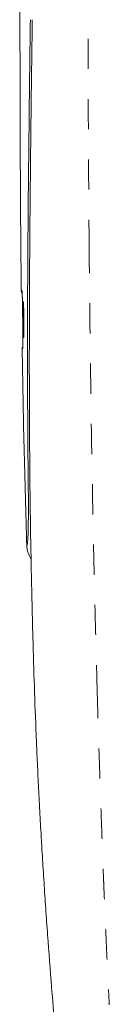
# Model space of a CAD drawing. Units: millimetres. Extents: x 0 to 250, y -250 to 0.
# Drawn here: x 138 to 140, y -97 to -74 of the extents above; entities that cross this region are included whole.
import ezdxf

# ---------------------------------------------------------------- set-up
doc = ezdxf.new("R2010")
doc.units = ezdxf.units.MM
doc.header["$MEASUREMENT"] = 0
for name, pattern in [('AI-Linetype-64', [1.411111, 0.705556, -0.705556]), ('AI-Linetype-65', [1.411111, 0.705556, -0.705556]), ('AI-Linetype-66', [1.411111, 0.705556, -0.705556])]:
    doc.linetypes.add(name, pattern=pattern)
doc.layers.add('Layer 1', color=7, linetype='Continuous', lineweight=0)

msp = doc.modelspace()

# ---------------------------------------------------------------- linework, layer by layer
at = {"layer": 'Layer 1', "color": 18, "lineweight": 20, "true_color": 0x000000}
for p, q in [((138.418, -80.561), (138.417, -80.561)), ((138.414, -80.646), (138.413, -80.646)), ((138.415, -80.646), (138.414, -80.646)), ((138.416, -80.603), (138.415, -80.603)), ((138.417, -80.603), (138.416, -80.603)), ((138.416, -80.966), (138.417, -80.966)), ((138.419, -80.966), (138.418, -80.966)), ((138.42, -81.008), (138.421, -81.008)), ((138.423, -81.008), (138.421, -81.008)), ((138.423, -81.051), (138.424, -81.051))]:
    msp.add_line(p, q, dxfattribs=at)
for points in [[(138.335, -69.443), (138.337, -70.894), (138.338, -72.345), (138.341, -73.796)], [(138.372, -80.132), (138.372, -80.151), (138.379, -80.169), (138.391, -80.184)], [(138.372, -80.132), (138.372, -80.151), (138.379, -80.17), (138.391, -80.185)], [(138.387, -80.132), (138.387, -80.139), (138.388, -80.145), (138.389, -80.152)], [(138.4, -80.47), (138.403, -80.695), (138.406, -80.92), (138.409, -81.145)], [(138.417, -80.561), (138.419, -80.724), (138.421, -80.887), (138.423, -81.051)], [(138.421, -80.781), (138.42, -80.708), (138.419, -80.634), (138.418, -80.561)], [(138.412, -80.646), (138.413, -80.753), (138.415, -80.859), (138.416, -80.966)], [(138.414, -80.603), (138.416, -80.738), (138.418, -80.873), (138.42, -81.008)], [(138.418, -80.966), (138.416, -80.859), (138.415, -80.753), (138.414, -80.646)], [(138.421, -81.008), (138.419, -80.873), (138.418, -80.738), (138.416, -80.603)], [(138.428, -80.781), (138.426, -80.781), (138.423, -80.781), (138.421, -80.781)], [(138.429, -80.831), (138.429, -80.814), (138.428, -80.798), (138.428, -80.781)], [(138.422, -80.831), (138.424, -80.831), (138.426, -80.831), (138.429, -80.831)], [(138.425, -81.051), (138.424, -80.977), (138.423, -80.904), (138.422, -80.831)], [(138.394, -81.465), (138.393, -81.471), (138.392, -81.476), (138.393, -81.482)], [(138.394, -81.467), (138.393, -81.472), (138.392, -81.477), (138.393, -81.482)], [(138.407, -81.462), (138.405, -81.469), (138.404, -81.475), (138.404, -81.482)]]:
    msp.add_open_spline(points, degree=3, dxfattribs=at)
at = {"layer": 'Layer 1', "color": 18, "linetype": 'AI-Linetype-66', "lineweight": 15, "true_color": 0x000000}
msp.add_open_spline([(139.933, -70.009), (139.931, -70.783), (139.93, -71.551), (139.93, -72.313), (139.93, -73.075), (139.931, -73.832), (139.933, -74.582), (139.935, -75.333), (139.937, -76.077), (139.942, -76.816), (139.946, -77.555), (139.951, -78.288), (139.957, -79.015)], degree=3, knots=[0, 0, 0, 0, 1, 1, 1, 2, 2, 2, 3, 3, 3, 4, 4, 4, 4], dxfattribs=at)
at = {"layer": 'Layer 1', "color": 18, "lineweight": 20, "true_color": 0x000000}
for points, knots in [([(138.341, -73.796), (138.341, -74.324), (138.342, -74.852), (138.343, -75.38), (138.344, -75.908), (138.346, -76.436), (138.348, -76.964), (138.35, -77.492), (138.353, -78.02), (138.357, -78.548), (138.361, -79.076), (138.366, -79.604), (138.372, -80.132)], [0, 0, 0, 0, 1, 1, 1, 2, 2, 2, 3, 3, 3, 4, 4, 4, 4]), ([(138.584, -73.796), (138.582, -73.924), (138.58, -74.053), (138.579, -74.181), (138.576, -74.363), (138.574, -74.546), (138.572, -74.728), (138.569, -74.911), (138.567, -75.093), (138.565, -75.275), (138.563, -75.458), (138.56, -75.64), (138.558, -75.822), (138.554, -76.187), (138.55, -76.552), (138.546, -76.917), (138.542, -77.281), (138.538, -77.646), (138.535, -78.011), (138.531, -78.376), (138.529, -78.741), (138.526, -79.105), (138.524, -79.47), (138.522, -79.835), (138.52, -80.2), (138.519, -80.564), (138.518, -80.929), (138.517, -81.294), (138.517, -81.659), (138.517, -82.024), (138.519, -82.388), (138.519, -82.571), (138.52, -82.753), (138.521, -82.936), (138.522, -83.118), (138.523, -83.3), (138.524, -83.483), (138.525, -83.574), (138.525, -83.665), (138.526, -83.756), (138.526, -83.802), (138.527, -83.847), (138.527, -83.893), (138.527, -83.939), (138.528, -83.984), (138.528, -84.03), (138.529, -84.075), (138.529, -84.121), (138.53, -84.167), (138.53, -84.212), (138.53, -84.258), (138.531, -84.304), (138.531, -84.321), (138.531, -84.338), (138.532, -84.355), (138.532, -84.361), (138.532, -84.366), (138.532, -84.372), (138.532, -84.378), (138.532, -84.383), (138.532, -84.389), (138.532, -84.393), (138.532, -84.398), (138.532, -84.402), (138.532, -84.415), (138.532, -84.427), (138.532, -84.44), (138.533, -84.486), (138.533, -84.531), (138.534, -84.576), (138.534, -84.621), (138.535, -84.665), (138.535, -84.709), (138.536, -84.752), (138.536, -84.795), (138.536, -84.837), (138.537, -84.879), (138.537, -84.92), (138.537, -84.96), (138.537, -85), (138.537, -85.039), (138.538, -85.077), (138.538, -85.152), (138.538, -85.223), (138.538, -85.289), (138.538, -85.323), (138.537, -85.355), (138.537, -85.386), (138.537, -85.417), (138.537, -85.447), (138.537, -85.475), (138.536, -85.504), (138.536, -85.532), (138.536, -85.558), (138.535, -85.585), (138.535, -85.61), (138.534, -85.635), (138.534, -85.684), (138.533, -85.729), (138.531, -85.77), (138.53, -85.81), (138.529, -85.847), (138.528, -85.879), (138.526, -85.912), (138.525, -85.94), (138.523, -85.963), (138.522, -85.975), (138.521, -85.986), (138.52, -85.996), (138.519, -86.006), (138.518, -86.015), (138.517, -86.022), (138.516, -86.03), (138.515, -86.037), (138.514, -86.043), (138.513, -86.05), (138.512, -86.055), (138.511, -86.06), (138.51, -86.065), (138.508, -86.07), (138.507, -86.074), (138.506, -86.079), (138.505, -86.083), (138.504, -86.087), (138.503, -86.091), (138.502, -86.095), (138.501, -86.099)], [0, 0, 0, 0, 1, 1, 1, 2, 2, 2, 3, 3, 3, 4, 4, 4, 5, 5, 5, 6, 6, 6, 7, 7, 7, 8, 8, 8, 9, 9, 9, 10, 10, 10, 11, 11, 11, 12, 12, 12, 13, 13, 13, 14, 14, 14, 15, 15, 15, 16, 16, 16, 17, 17, 17, 18, 18, 18, 19, 19, 19, 20, 20, 20, 21, 21, 21, 22, 22, 22, 23, 23, 23, 24, 24, 24, 25, 25, 25, 26, 26, 26, 27, 27, 27, 28, 28, 28, 29, 29, 29, 30, 30, 30, 31, 31, 31, 32, 32, 32, 33, 33, 33, 34, 34, 34, 35, 35, 35, 36, 36, 36, 37, 37, 37, 38, 38, 38, 39, 39, 39, 40, 40, 40, 41, 41, 41, 42, 42, 42, 42]), ([(138.628, -73.796), (138.621, -74.398), (138.613, -75.001), (138.605, -75.603), (138.598, -76.206), (138.591, -76.808), (138.585, -77.411), (138.579, -78.013), (138.573, -78.616), (138.569, -79.218), (138.565, -79.821), (138.562, -80.423), (138.561, -81.026), (138.559, -81.628), (138.559, -82.231), (138.562, -82.833), (138.564, -83.436), (138.568, -84.038), (138.574, -84.641), (138.581, -85.243), (138.589, -85.846), (138.601, -86.448), (138.612, -87.05), (138.626, -87.653), (138.642, -88.255)], [0, 0, 0, 0, 1, 1, 1, 2, 2, 2, 3, 3, 3, 4, 4, 4, 5, 5, 5, 6, 6, 6, 7, 7, 7, 8, 8, 8, 8]), ([(138.372, -80.132), (138.374, -80.132), (138.375, -80.132), (138.377, -80.132), (138.38, -80.132), (138.383, -80.132), (138.387, -80.132)], [0, 0, 0, 0, 1, 1, 1, 2, 2, 2, 2]), ([(138.387, -80.132), (138.387, -80.132), (138.388, -80.134), (138.389, -80.139), (138.389, -80.141), (138.389, -80.143), (138.39, -80.147), (138.39, -80.148), (138.39, -80.15), (138.39, -80.152), (138.39, -80.154), (138.39, -80.156), (138.391, -80.158), (138.391, -80.166), (138.392, -80.177), (138.393, -80.189), (138.393, -80.192), (138.393, -80.195), (138.393, -80.198), (138.393, -80.2), (138.393, -80.202), (138.393, -80.203), (138.394, -80.205), (138.394, -80.207), (138.394, -80.209), (138.394, -80.216), (138.394, -80.223), (138.395, -80.231), (138.395, -80.243), (138.396, -80.256), (138.396, -80.27)], [0, 0, 0, 0, 1, 1, 1, 2, 2, 2, 3, 3, 3, 4, 4, 4, 5, 5, 5, 6, 6, 6, 7, 7, 7, 8, 8, 8, 9, 9, 9, 10, 10, 10, 10]), ([(138.39, -80.151), (138.39, -80.151), (138.39, -80.151), (138.39, -80.152), (138.39, -80.153), (138.39, -80.157), (138.391, -80.161), (138.391, -80.17), (138.392, -80.182), (138.393, -80.197), (138.394, -80.217), (138.395, -80.242), (138.396, -80.272)], [0, 0, 0, 0, 1, 1, 1, 2, 2, 2, 3, 3, 3, 4, 4, 4, 4]), ([(138.396, -80.27), (138.396, -80.274), (138.396, -80.278), (138.396, -80.282), (138.397, -80.286), (138.397, -80.291), (138.397, -80.296), (138.397, -80.301), (138.397, -80.305), (138.397, -80.31), (138.398, -80.32), (138.398, -80.33), (138.398, -80.34), (138.398, -80.35), (138.398, -80.361), (138.399, -80.371), (138.399, -80.376), (138.399, -80.382), (138.399, -80.387), (138.399, -80.393), (138.399, -80.398), (138.399, -80.403), (138.4, -80.425), (138.4, -80.447), (138.4, -80.47)], [0, 0, 0, 0, 1, 1, 1, 2, 2, 2, 3, 3, 3, 4, 4, 4, 5, 5, 5, 6, 6, 6, 7, 7, 7, 8, 8, 8, 8]), ([(138.409, -80.806), (138.409, -80.792), (138.409, -80.778), (138.409, -80.764), (138.409, -80.751), (138.409, -80.737), (138.408, -80.724), (138.408, -80.71), (138.408, -80.697), (138.408, -80.684), (138.408, -80.68), (138.408, -80.677), (138.408, -80.674), (138.408, -80.67), (138.408, -80.667), (138.408, -80.664), (138.408, -80.657), (138.408, -80.651), (138.408, -80.644), (138.408, -80.632), (138.408, -80.619), (138.408, -80.607), (138.408, -80.595), (138.408, -80.583), (138.408, -80.572), (138.408, -80.566), (138.408, -80.56), (138.408, -80.555), (138.409, -80.552), (138.409, -80.549), (138.409, -80.546), (138.409, -80.544), (138.409, -80.541), (138.409, -80.538), (138.409, -80.528), (138.409, -80.517), (138.409, -80.508), (138.409, -80.498), (138.409, -80.489), (138.41, -80.48), (138.41, -80.471), (138.41, -80.463), (138.41, -80.455), (138.41, -80.451), (138.411, -80.448), (138.411, -80.444), (138.411, -80.441), (138.411, -80.437), (138.411, -80.434), (138.411, -80.427), (138.412, -80.422), (138.412, -80.416), (138.412, -80.411), (138.413, -80.406), (138.413, -80.402), (138.413, -80.4), (138.413, -80.399), (138.413, -80.397), (138.413, -80.396), (138.414, -80.395), (138.414, -80.395)], [0, 0, 0, 0, 1, 1, 1, 2, 2, 2, 3, 3, 3, 4, 4, 4, 5, 5, 5, 6, 6, 6, 7, 7, 7, 8, 8, 8, 9, 9, 9, 10, 10, 10, 11, 11, 11, 12, 12, 12, 13, 13, 13, 14, 14, 14, 15, 15, 15, 16, 16, 16, 17, 17, 17, 18, 18, 18, 19, 19, 19, 20, 20, 20, 20]), ([(138.416, -80.384), (138.417, -80.384), (138.417, -80.385), (138.417, -80.386), (138.417, -80.387), (138.418, -80.387), (138.418, -80.387), (138.418, -80.388), (138.418, -80.388), (138.418, -80.389), (138.418, -80.39), (138.418, -80.391), (138.419, -80.392), (138.419, -80.395), (138.419, -80.398), (138.42, -80.402), (138.42, -80.406), (138.421, -80.411), (138.421, -80.416), (138.421, -80.419), (138.422, -80.422), (138.422, -80.425), (138.422, -80.426), (138.422, -80.428), (138.422, -80.429), (138.422, -80.431), (138.422, -80.432), (138.422, -80.434), (138.423, -80.44), (138.423, -80.448), (138.424, -80.455), (138.424, -80.463), (138.425, -80.471), (138.425, -80.48), (138.425, -80.488), (138.426, -80.498), (138.426, -80.508), (138.426, -80.512), (138.427, -80.518), (138.427, -80.523), (138.427, -80.528), (138.427, -80.533), (138.427, -80.538), (138.428, -80.549), (138.428, -80.56), (138.428, -80.571), (138.429, -80.583), (138.429, -80.595), (138.43, -80.607), (138.43, -80.613), (138.43, -80.619), (138.43, -80.625), (138.43, -80.632), (138.43, -80.638), (138.43, -80.644), (138.431, -80.657), (138.431, -80.67), (138.431, -80.683), (138.432, -80.696), (138.432, -80.71), (138.432, -80.723), (138.432, -80.73), (138.432, -80.737), (138.432, -80.744), (138.433, -80.747), (138.433, -80.751), (138.433, -80.754), (138.433, -80.757), (138.433, -80.761), (138.433, -80.764), (138.433, -80.778), (138.433, -80.792), (138.433, -80.806), (138.434, -80.82), (138.434, -80.833), (138.434, -80.847), (138.434, -80.861), (138.434, -80.874), (138.434, -80.888), (138.434, -80.891), (138.434, -80.895), (138.434, -80.898), (138.434, -80.901), (138.434, -80.905), (138.434, -80.908), (138.434, -80.915), (138.434, -80.922), (138.434, -80.928), (138.435, -80.941), (138.435, -80.954), (138.435, -80.967), (138.435, -80.98), (138.435, -80.992), (138.435, -81.004), (138.435, -81.011), (138.435, -81.017), (138.434, -81.022), (138.434, -81.028), (138.434, -81.034), (138.434, -81.04), (138.434, -81.052), (138.434, -81.063), (138.434, -81.073), (138.434, -81.084), (138.434, -81.094), (138.434, -81.104), (138.434, -81.114), (138.433, -81.123), (138.433, -81.132), (138.433, -81.136), (138.433, -81.14), (138.433, -81.145), (138.433, -81.149), (138.433, -81.153), (138.433, -81.157), (138.432, -81.164), (138.432, -81.171), (138.432, -81.178), (138.432, -81.184), (138.431, -81.19), (138.431, -81.195), (138.431, -81.198), (138.431, -81.201), (138.431, -81.203), (138.431, -81.204), (138.431, -81.205), (138.43, -81.206), (138.43, -81.207), (138.43, -81.209), (138.43, -81.21), (138.43, -81.214), (138.43, -81.217), (138.429, -81.22), (138.429, -81.222), (138.429, -81.224), (138.428, -81.226), (138.428, -81.227), (138.427, -81.228), (138.427, -81.228), (138.427, -81.228), (138.427, -81.228), (138.427, -81.228), (138.427, -81.228), (138.427, -81.227), (138.426, -81.227), (138.426, -81.227), (138.426, -81.226), (138.426, -81.226), (138.425, -81.224), (138.425, -81.222), (138.425, -81.22), (138.424, -81.217), (138.424, -81.214), (138.423, -81.21), (138.423, -81.208), (138.423, -81.206), (138.423, -81.203), (138.422, -81.201), (138.422, -81.198), (138.422, -81.196), (138.422, -81.19), (138.421, -81.185), (138.421, -81.178), (138.42, -81.172), (138.42, -81.165), (138.419, -81.157), (138.419, -81.149), (138.418, -81.141), (138.418, -81.132), (138.418, -81.123), (138.417, -81.114), (138.417, -81.104), (138.416, -81.095), (138.416, -81.085), (138.416, -81.074), (138.415, -81.063), (138.415, -81.052), (138.414, -81.041), (138.414, -81.038), (138.414, -81.035), (138.414, -81.032), (138.414, -81.029), (138.414, -81.026), (138.414, -81.023), (138.414, -81.017), (138.414, -81.011), (138.413, -81.005), (138.413, -80.993), (138.413, -80.98), (138.412, -80.968), (138.412, -80.955), (138.412, -80.942), (138.411, -80.929), (138.411, -80.922), (138.411, -80.916), (138.411, -80.909), (138.411, -80.906), (138.411, -80.902), (138.411, -80.899), (138.411, -80.896), (138.411, -80.892), (138.411, -80.889), (138.41, -80.875), (138.41, -80.861), (138.41, -80.848), (138.41, -80.834), (138.409, -80.82), (138.409, -80.806)], [0, 0, 0, 0, 1, 1, 1, 2, 2, 2, 3, 3, 3, 4, 4, 4, 5, 5, 5, 6, 6, 6, 7, 7, 7, 8, 8, 8, 9, 9, 9, 10, 10, 10, 11, 11, 11, 12, 12, 12, 13, 13, 13, 14, 14, 14, 15, 15, 15, 16, 16, 16, 17, 17, 17, 18, 18, 18, 19, 19, 19, 20, 20, 20, 21, 21, 21, 22, 22, 22, 23, 23, 23, 24, 24, 24, 25, 25, 25, 26, 26, 26, 27, 27, 27, 28, 28, 28, 29, 29, 29, 30, 30, 30, 31, 31, 31, 32, 32, 32, 33, 33, 33, 34, 34, 34, 35, 35, 35, 36, 36, 36, 37, 37, 37, 38, 38, 38, 39, 39, 39, 40, 40, 40, 41, 41, 41, 42, 42, 42, 43, 43, 43, 44, 44, 44, 45, 45, 45, 46, 46, 46, 47, 47, 47, 48, 48, 48, 49, 49, 49, 50, 50, 50, 51, 51, 51, 52, 52, 52, 53, 53, 53, 54, 54, 54, 55, 55, 55, 56, 56, 56, 57, 57, 57, 58, 58, 58, 59, 59, 59, 60, 60, 60, 61, 61, 61, 62, 62, 62, 63, 63, 63, 64, 64, 64, 65, 65, 65, 66, 66, 66, 67, 67, 67, 68, 68, 68, 69, 69, 69, 69]), ([(138.409, -81.145), (138.409, -81.167), (138.41, -81.189), (138.41, -81.21), (138.41, -81.221), (138.41, -81.232), (138.41, -81.242), (138.41, -81.248), (138.41, -81.253), (138.41, -81.258), (138.41, -81.263), (138.41, -81.269), (138.41, -81.274), (138.41, -81.294), (138.41, -81.314), (138.41, -81.332), (138.41, -81.336), (138.41, -81.341), (138.41, -81.345), (138.41, -81.348), (138.41, -81.35), (138.41, -81.352), (138.41, -81.354), (138.41, -81.356), (138.41, -81.359), (138.41, -81.366), (138.41, -81.372), (138.41, -81.379)], [0, 0, 0, 0, 1, 1, 1, 2, 2, 2, 3, 3, 3, 4, 4, 4, 5, 5, 5, 6, 6, 6, 7, 7, 7, 8, 8, 8, 9, 9, 9, 9]), ([(138.393, -81.482), (138.404, -82.252), (138.419, -83.021), (138.437, -83.791), (138.455, -84.56), (138.476, -85.329), (138.501, -86.099)], [0, 0, 0, 0, 1, 1, 1, 2, 2, 2, 2]), ([(138.404, -81.482), (138.403, -81.482), (138.401, -81.482), (138.4, -81.482), (138.397, -81.482), (138.395, -81.482), (138.393, -81.482)], [0, 0, 0, 0, 1, 1, 1, 2, 2, 2, 2]), ([(138.41, -81.379), (138.41, -81.38), (138.41, -81.382), (138.41, -81.383), (138.41, -81.399), (138.409, -81.413), (138.409, -81.425), (138.409, -81.428), (138.409, -81.431), (138.409, -81.434), (138.409, -81.437), (138.408, -81.44), (138.408, -81.442), (138.408, -81.447), (138.408, -81.452), (138.408, -81.456), (138.408, -81.46), (138.407, -81.464), (138.407, -81.467), (138.407, -81.469), (138.407, -81.471), (138.407, -81.472), (138.407, -81.473), (138.406, -81.474), (138.406, -81.476), (138.406, -81.48), (138.405, -81.482), (138.404, -81.482)], [0, 0, 0, 0, 1, 1, 1, 2, 2, 2, 3, 3, 3, 4, 4, 4, 5, 5, 5, 6, 6, 6, 7, 7, 7, 8, 8, 8, 9, 9, 9, 9]), ([(138.41, -81.376), (138.409, -81.407), (138.409, -81.429), (138.408, -81.445), (138.408, -81.453), (138.407, -81.459), (138.407, -81.462), (138.407, -81.463), (138.407, -81.464), (138.407, -81.464)], [0, 0, 0, 0, 1, 1, 1, 2, 2, 2, 3, 3, 3, 3]), ([(138.501, -86.099), (138.501, -86.099), (138.501, -86.099), (138.501, -86.1), (138.501, -86.1), (138.501, -86.101), (138.501, -86.101), (138.501, -86.102), (138.501, -86.103), (138.501, -86.103), (138.501, -86.105), (138.501, -86.106), (138.501, -86.108), (138.502, -86.111), (138.502, -86.114), (138.502, -86.117), (138.502, -86.124), (138.503, -86.13), (138.504, -86.136), (138.505, -86.148), (138.506, -86.161), (138.508, -86.173), (138.513, -86.198), (138.518, -86.222), (138.526, -86.246), (138.529, -86.258), (138.533, -86.269), (138.538, -86.281), (138.54, -86.287), (138.543, -86.293), (138.545, -86.299), (138.547, -86.304), (138.55, -86.31), (138.553, -86.316), (138.563, -86.338), (138.575, -86.36), (138.588, -86.381), (138.593, -86.389), (138.599, -86.397), (138.604, -86.404)], [0, 0, 0, 0, 1, 1, 1, 2, 2, 2, 3, 3, 3, 4, 4, 4, 5, 5, 5, 6, 6, 6, 7, 7, 7, 8, 8, 8, 9, 9, 9, 10, 10, 10, 11, 11, 11, 12, 12, 12, 13, 13, 13, 13]), ([(138.642, -88.255), (138.652, -88.63), (138.664, -89.005), (138.677, -89.383), (138.69, -89.762), (138.704, -90.143), (138.72, -90.53), (138.722, -90.578), (138.724, -90.627), (138.726, -90.675), (138.728, -90.724), (138.73, -90.772), (138.732, -90.821), (138.736, -90.918), (138.741, -91.016), (138.745, -91.113), (138.754, -91.309), (138.763, -91.505), (138.773, -91.703), (138.783, -91.901), (138.793, -92.1), (138.804, -92.3), (138.814, -92.5), (138.826, -92.701), (138.837, -92.904), (138.839, -92.929), (138.84, -92.954), (138.842, -92.98), (138.843, -93.005), (138.845, -93.03), (138.846, -93.056), (138.849, -93.107), (138.852, -93.157), (138.855, -93.208), (138.861, -93.31), (138.867, -93.411), (138.874, -93.513), (138.886, -93.717), (138.899, -93.92), (138.913, -94.124), (138.926, -94.328), (138.94, -94.533), (138.954, -94.737), (138.968, -94.942), (138.983, -95.147), (138.998, -95.352), (139.028, -95.762), (139.06, -96.173), (139.094, -96.585), (139.127, -96.997), (139.163, -97.409), (139.199, -97.821)], [0, 0, 0, 0, 1, 1, 1, 2, 2, 2, 3, 3, 3, 4, 4, 4, 5, 5, 5, 6, 6, 6, 7, 7, 7, 8, 8, 8, 9, 9, 9, 10, 10, 10, 11, 11, 11, 12, 12, 12, 13, 13, 13, 14, 14, 14, 15, 15, 15, 16, 16, 16, 17, 17, 17, 17])]:
    msp.add_open_spline(points, degree=3, knots=knots, dxfattribs=at)
at = {"layer": 'Layer 1', "color": 18, "linetype": 'AI-Linetype-65', "lineweight": 15, "true_color": 0x000000}
msp.add_open_spline([(139.957, -79.015), (139.964, -79.883), (139.973, -80.75), (139.985, -81.618), (139.996, -82.485), (140.009, -83.353), (140.025, -84.221), (140.04, -85.088), (140.058, -85.956), (140.078, -86.823), (140.097, -87.691), (140.119, -88.558), (140.144, -89.426)], degree=3, knots=[0, 0, 0, 0, 1, 1, 1, 2, 2, 2, 3, 3, 3, 4, 4, 4, 4], dxfattribs=at)
at = {"layer": 'Layer 1', "color": 18, "linetype": 'AI-Linetype-64', "lineweight": 15, "true_color": 0x000000}
msp.add_open_spline([(140.144, -89.426), (140.152, -89.706), (140.16, -89.99), (140.169, -90.278), (140.178, -90.567), (140.187, -90.859), (140.197, -91.155), (140.206, -91.451), (140.216, -91.751), (140.227, -92.055), (140.232, -92.207), (140.238, -92.36), (140.243, -92.514), (140.249, -92.668), (140.254, -92.822), (140.26, -92.978), (140.266, -93.134), (140.271, -93.291), (140.277, -93.449), (140.283, -93.607), (140.289, -93.765), (140.296, -93.925), (140.297, -93.965), (140.299, -94.005), (140.3, -94.045), (140.302, -94.085), (140.304, -94.125), (140.305, -94.165), (140.309, -94.245), (140.312, -94.326), (140.315, -94.406), (140.322, -94.566), (140.329, -94.727), (140.336, -94.888), (140.343, -95.049), (140.35, -95.21), (140.357, -95.372), (140.365, -95.533), (140.372, -95.695), (140.38, -95.857), (140.388, -96.019), (140.396, -96.181), (140.404, -96.344), (140.408, -96.425), (140.412, -96.506), (140.416, -96.588), (140.42, -96.669), (140.424, -96.751), (140.429, -96.832)], degree=3, knots=[0, 0, 0, 0, 1, 1, 1, 2, 2, 2, 3, 3, 3, 4, 4, 4, 5, 5, 5, 6, 6, 6, 7, 7, 7, 8, 8, 8, 9, 9, 9, 10, 10, 10, 11, 11, 11, 12, 12, 12, 13, 13, 13, 14, 14, 14, 15, 15, 15, 16, 16, 16, 16], dxfattribs=at)

doc.saveas('drawing.dxf')
